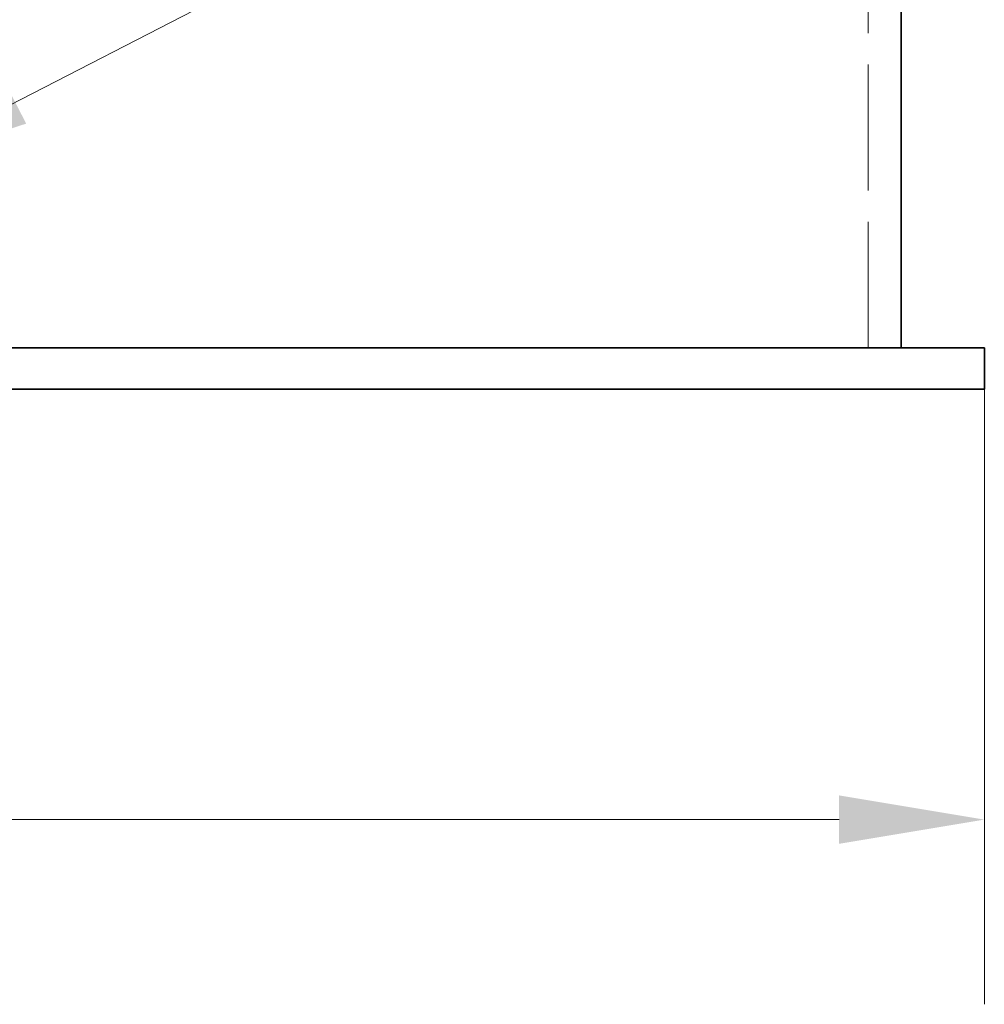
# Model space of a CAD drawing. Units: millimetres. Extents: x 0 to 7089, y 0 to 4158.
# Drawn here: x 2771 to 3003, y 2073 to 2310 of the extents above; entities that cross this region are included whole.
import ezdxf

# ---------------------------------------------------------------- set-up
doc = ezdxf.new("R2010")
doc.units = ezdxf.units.MM
doc.header["$LTSCALE"] = 14
doc.linetypes.add('DASHED', pattern=[0.2068, 0.1655, -0.0413])
doc.layers.add('Dimension (ISO)', color=5, linetype='Continuous', lineweight=9, true_color=0x0000ff)
doc.layers.add('Hidden (ISO)', color=1, linetype='DASHED', lineweight=18, true_color=0xff0000)
doc.layers.add('Symbol (ISO)', color=7, linetype='Continuous', lineweight=9)
doc.layers.add('Visible (ISO)', color=7, linetype='Continuous', lineweight=35)
doc.styles.add('Note Text (ISO)', font='tahoma.ttf')
doc.dimstyles.new('Default (ISO)', dxfattribs={"dimscale": 14, "dimtxt": 3.5, "dimasz": 2.5, "dimexe": 3.175, "dimexo": 0, "dimgap": 0.762, "dimtad": 1, "dimdec": 1, "dimrnd": 1e-08, "dimtxsty": 'Note Text (ISO)', "dimcen": 0.09, "dimdle": 10, "dimclrd": 256, "dimclre": 256, "dimclrt": 256, "dimadec": 1, "dimazin": 2, "dimtfac": 1.001486, "dimtmove": 0, "dimatfit": 3, "dimfxl": 1, "dimtolj": 1, "dimtzin": 0, "dimlwd": -1, "dimlwe": -1, "dimarcsym": 0})
doc.dimstyles.new('Default - Method 1b (ISO)$7', dxfattribs={"dimscale": 14, "dimtxt": 3.5, "dimasz": 2.5, "dimexe": 3.175, "dimexo": 0, "dimgap": 0.762, "dimtad": 1, "dimtoh": 1, "dimrnd": 1e-08, "dimtxsty": 'Note Text (ISO)', "dimcen": 0.09, "dimdle": 10, "dimclrd": 256, "dimclre": 256, "dimclrt": 256, "dimazin": 2, "dimtfac": 1, "dimtmove": 0, "dimatfit": 3, "dimfxl": 1, "dimtolj": 1, "dimlwd": -1, "dimlwe": -1, "dimarcsym": 0})

# ---------------------------------------------------------------- blocks, each defined once
blk = doc.blocks.new('*D24')
at = {"layer": 'Defpoints', "color": 0, "transparency": 16777216}
for p in [(672.06, 2221.2), (3003.06, 2221.2), (3003.06, 2117.62)]:
    blk.add_point(p, dxfattribs=at)
at = {"layer": 'Dimension (ISO)', "transparency": 16777216}
for p, q in [((672.06, 2221.2), (672.06, 2073.17)), ((3003.06, 2221.2), (3003.06, 2073.17)), ((707.06, 2117.62), (2968.06, 2117.62))]:
    blk.add_line(p, q, dxfattribs=at)
for points in [[(707.06, 2123.45), (707.06, 2111.79), (672.06, 2117.62)], [(2968.06, 2123.45), (2968.06, 2111.79), (3003.06, 2117.62)]]:
    blk.add_solid(points, dxfattribs=at)
at = {"layer": 'Dimension (ISO)', "transparency": 16777216, "insert": (1768.5, 2179.33), "char_height": 49, "attachment_point": 1, "style": 'Note Text (ISO)'}
blk.add_mtext('\\A1;2331', dxfattribs=at)

msp = doc.modelspace()

# ---------------------------------------------------------------- linework, layer by layer
at = {"layer": 'Hidden (ISO)', "ltscale": 13.07583}
msp.add_line((2975.06, 2231.2), (2975.06, 3291.2), dxfattribs=at)
at = {"layer": 'Visible (ISO)'}
for p, q in [((2983.06, 2231.2), (2983.06, 3291.2)), ((2712.56, 2231.2), (3003.06, 2231.2)), ((3003.06, 2221.2), (3003.06, 2231.2)), ((3003.06, 2221.2), (2712.56, 2221.2))]:
    msp.add_line(p, q, dxfattribs=at)

# ---------------------------------------------------------------- dimensions: what is measured, and where the dimension line sits
at = {"layer": 'Dimension (ISO)'}
dim = msp.add_linear_dim(base=(3003.06, 2117.62), p1=(672.06, 2221.2), p2=(3003.06, 2221.2), angle=180, dimstyle='Default (ISO)', override={"dimgap": 0.762, "dimdec": 1, "dimtol": 0, "dimlim": 0, "dimtp": 0, "dimtm": 0, "dimtdec": 2, "dimtofl": 0, "dimatfit": 1}, dxfattribs=at)
dim.commit()
dim.dimension.update_dxf_attribs({"geometry": '*D24', "text_midpoint": (1837.56, 2117.62), "dimtype": 160})

# ---------------------------------------------------------------- leaders
at = {"layer": 'Symbol (ISO)', "annotation_type": 0, "has_hookline": 1, "hookline_direction": 0, "text_width": 164.21}
msp.add_leader([(2738.54, 2274.2), (3015.17, 2417.03), (3050.17, 2417.03)], dimstyle='Default - Method 1b (ISO)$7', override={"dimtad": 0}, dxfattribs=at)

doc.saveas('drawing.dxf')
